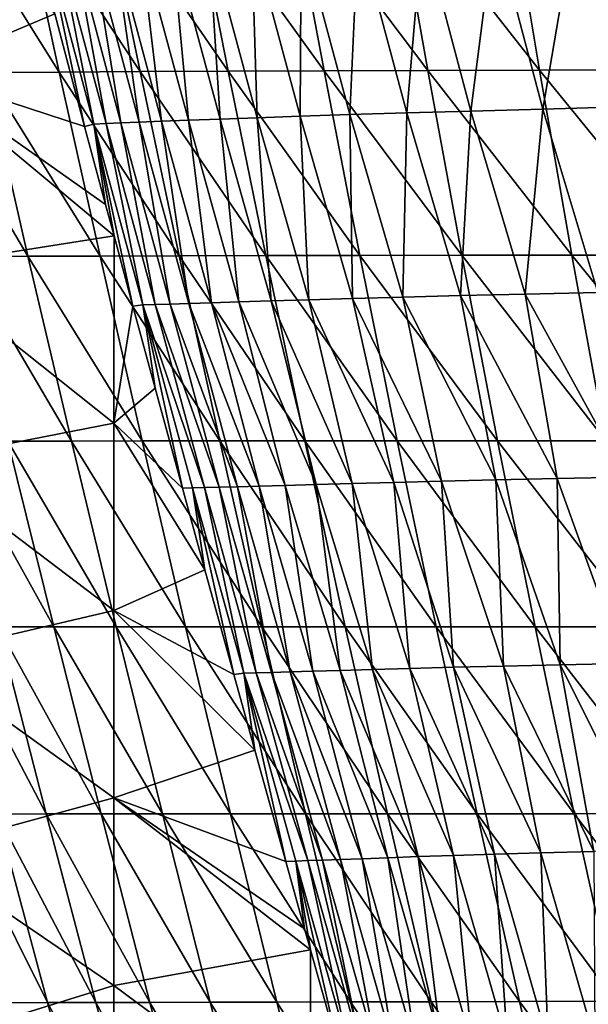
# Model space of a CAD drawing. Units: millimetres. Extents: x -158 to 158, y -540 to 0.
# Drawn here: x -110 to -96, y -429 to -404 of the extents above; entities that cross this region are included whole.
import ezdxf

# ---------------------------------------------------------------- set-up
doc = ezdxf.new("R2010")
doc.units = ezdxf.units.MM
doc.header["$LTSCALE"] = 81.481481
for name, color, linetype in [('128', 7, 'CONTINUOUS'), ('27', 7, 'CONTINUOUS'), ('33', 7, 'CONTINUOUS')]:
    doc.layers.add(name, color=color, linetype=linetype)

msp = doc.modelspace()

# ---------------------------------------------------------------- linework, layer by layer
at = {"layer": '128', "linetype": 'CONTINUOUS'}
for points in [[(-95.896, -401.63, 81.776), (-96.702, -406.351, 76.264), (-97.924, -401.698, 76.853), (-95.896, -401.63, 81.776)], [(-94.685, -406.294, 81.112), (-96.702, -406.351, 76.264), (-95.896, -401.63, 81.776), (-94.685, -406.294, 81.112)], [(-93.674, -401.552, 86.503), (-94.685, -406.294, 81.112), (-95.896, -401.63, 81.776), (-93.674, -401.552, 86.503)], [(-104.109, -401.918, 55.529), (-103.967, -406.572, 49.565), (-105.205, -401.966, 49.838), (-104.109, -401.918, 55.529)], [(-102.845, -401.867, 61.078), (-102.869, -406.533, 55.199), (-104.109, -401.918, 55.529), (-102.845, -401.867, 61.078)], [(-102.869, -406.533, 55.199), (-103.967, -406.572, 49.565), (-104.109, -401.918, 55.529), (-102.869, -406.533, 55.199)], [(-101.605, -406.491, 60.688), (-102.869, -406.533, 55.199), (-102.845, -401.867, 61.078), (-101.605, -406.491, 60.688)], [(-101.399, -401.813, 66.482), (-101.605, -406.491, 60.688), (-102.845, -401.867, 61.078), (-101.399, -401.813, 66.482)], [(-100.162, -406.447, 66.031), (-101.605, -406.491, 60.688), (-101.399, -401.813, 66.482), (-100.162, -406.447, 66.031)], [(-99.759, -401.758, 71.747), (-100.162, -406.447, 66.031), (-101.399, -401.813, 66.482), (-99.759, -401.758, 71.747)], [(-98.528, -406.402, 71.23), (-100.162, -406.447, 66.031), (-99.759, -401.758, 71.747), (-98.528, -406.402, 71.23)], [(-97.924, -401.698, 76.853), (-98.528, -406.402, 71.23), (-99.759, -401.758, 71.747), (-97.924, -401.698, 76.853)], [(-96.702, -406.351, 76.264), (-98.528, -406.402, 71.23), (-97.924, -401.698, 76.853), (-96.702, -406.351, 76.264)], [(-109.028, -402.162, 13.037), (-108.119, -406.738, 6.553), (-109.331, -402.187, 6.551), (-109.028, -402.162, 13.037)], [(-108.357, -406.793), (-109.119, -403.929), (-109.331, -402.187, 6.551), (-108.357, -406.793)], [(-108.119, -406.738, 6.553), (-108.357, -406.793), (-109.331, -402.187, 6.551), (-108.119, -406.738, 6.553)], [(-108.652, -402.138, 19.444), (-107.812, -406.722, 13.026), (-109.028, -402.162, 13.037), (-108.652, -402.138, 19.444)], [(-107.812, -406.722, 13.026), (-108.119, -406.738, 6.553), (-109.028, -402.162, 13.037), (-107.812, -406.722, 13.026)], [(-108.189, -402.111, 25.757), (-107.432, -406.705, 19.407), (-108.652, -402.138, 19.444), (-108.189, -402.111, 25.757)], [(-107.432, -406.705, 19.407), (-107.812, -406.722, 13.026), (-108.652, -402.138, 19.444), (-107.432, -406.705, 19.407)], [(-107.626, -402.082, 31.962), (-106.965, -406.686, 25.684), (-108.189, -402.111, 25.757), (-107.626, -402.082, 31.962)], [(-106.965, -406.686, 25.684), (-107.432, -406.705, 19.407), (-108.189, -402.111, 25.757), (-106.965, -406.686, 25.684)], [(-106.949, -402.048, 38.05), (-106.398, -406.664, 31.846), (-107.626, -402.082, 31.962), (-106.949, -402.048, 38.05)], [(-106.398, -406.664, 31.846), (-106.965, -406.686, 25.684), (-107.626, -402.082, 31.962), (-106.398, -406.664, 31.846)], [(-106.147, -402.01, 44.01), (-105.718, -406.638, 37.885), (-106.949, -402.048, 38.05), (-106.147, -402.01, 44.01)], [(-105.718, -406.638, 37.885), (-106.398, -406.664, 31.846), (-106.949, -402.048, 38.05), (-105.718, -406.638, 37.885)], [(-105.205, -401.966, 49.838), (-104.912, -406.607, 43.793), (-106.147, -402.01, 44.01), (-105.205, -401.966, 49.838)], [(-104.912, -406.607, 43.793), (-105.718, -406.638, 37.885), (-106.147, -402.01, 44.01), (-104.912, -406.607, 43.793)], [(-103.967, -406.572, 49.565), (-104.912, -406.607, 43.793), (-105.205, -401.966, 49.838), (-103.967, -406.572, 49.565)], [(-100.162, -406.447, 66.031), (-100.257, -411.14, 60.639), (-101.605, -406.491, 60.688), (-100.162, -406.447, 66.031)], [(-98.795, -411.103, 65.946), (-100.257, -411.14, 60.639), (-100.162, -406.447, 66.031), (-98.795, -411.103, 65.946)], [(-98.528, -406.402, 71.23), (-98.795, -411.103, 65.946), (-100.162, -406.447, 66.031), (-98.528, -406.402, 71.23)], [(-97.144, -411.064, 71.1), (-98.795, -411.103, 65.946), (-98.528, -406.402, 71.23), (-97.144, -411.064, 71.1)], [(-96.702, -406.351, 76.264), (-97.144, -411.064, 71.1), (-98.528, -406.402, 71.23), (-96.702, -406.351, 76.264)], [(-95.301, -411.02, 76.081), (-97.144, -411.064, 71.1), (-96.702, -406.351, 76.264), (-95.301, -411.02, 76.081)], [(-94.685, -406.294, 81.112), (-95.301, -411.02, 76.081), (-96.702, -406.351, 76.264), (-94.685, -406.294, 81.112)], [(-106.965, -406.686, 25.684), (-106.177, -411.318, 19.482), (-107.432, -406.705, 19.407), (-106.965, -406.686, 25.684)], [(-106.398, -406.664, 31.846), (-105.702, -411.304, 25.761), (-106.965, -406.686, 25.684), (-106.398, -406.664, 31.846)], [(-105.702, -411.304, 25.761), (-106.177, -411.318, 19.482), (-106.965, -406.686, 25.684), (-105.702, -411.304, 25.761)], [(-105.718, -406.638, 37.885), (-105.125, -411.286, 31.916), (-106.398, -406.664, 31.846), (-105.718, -406.638, 37.885)], [(-105.125, -411.286, 31.916), (-105.702, -411.304, 25.761), (-106.398, -406.664, 31.846), (-105.125, -411.286, 31.916)], [(-104.912, -406.607, 43.793), (-104.434, -411.265, 37.94), (-105.718, -406.638, 37.885), (-104.912, -406.607, 43.793)], [(-104.434, -411.265, 37.94), (-105.125, -411.286, 31.916), (-105.718, -406.638, 37.885), (-104.434, -411.265, 37.94)], [(-103.967, -406.572, 49.565), (-103.614, -411.239, 43.829), (-104.912, -406.607, 43.793), (-103.967, -406.572, 49.565)], [(-103.614, -411.239, 43.829), (-104.434, -411.265, 37.94), (-104.912, -406.607, 43.793), (-103.614, -411.239, 43.829)], [(-102.869, -406.533, 55.199), (-102.654, -411.209, 49.578), (-103.967, -406.572, 49.565), (-102.869, -406.533, 55.199)], [(-102.654, -411.209, 49.578), (-103.614, -411.239, 43.829), (-103.967, -406.572, 49.565), (-102.654, -411.209, 49.578)], [(-101.605, -406.491, 60.688), (-101.539, -411.176, 55.182), (-102.869, -406.533, 55.199), (-101.605, -406.491, 60.688)], [(-101.539, -411.176, 55.182), (-102.654, -411.209, 49.578), (-102.869, -406.533, 55.199), (-101.539, -411.176, 55.182)], [(-100.257, -411.14, 60.639), (-101.539, -411.176, 55.182), (-101.605, -406.491, 60.688), (-100.257, -411.14, 60.639)], [(-107.823, -408.786), (-108.357, -406.793), (-108.119, -406.738, 6.553), (-107.823, -408.786)], [(-107.812, -406.722, 13.026), (-106.878, -411.34, 6.592), (-108.119, -406.738, 6.553), (-107.812, -406.722, 13.026)], [(-107.609, -409.583), (-107.823, -408.786), (-108.119, -406.738, 6.553), (-107.609, -409.583)], [(-107.127, -411.371), (-107.609, -409.583), (-108.119, -406.738, 6.553), (-107.127, -411.371)], [(-106.878, -411.34, 6.592), (-107.127, -411.371), (-108.119, -406.738, 6.553), (-106.878, -411.34, 6.592)], [(-107.432, -406.705, 19.407), (-106.564, -411.33, 13.089), (-107.812, -406.722, 13.026), (-107.432, -406.705, 19.407)], [(-106.564, -411.33, 13.089), (-106.878, -411.34, 6.592), (-107.812, -406.722, 13.026), (-106.564, -411.33, 13.089)], [(-106.177, -411.318, 19.482), (-106.564, -411.33, 13.089), (-107.432, -406.705, 19.407), (-106.177, -411.318, 19.482)], [(-102.654, -411.209, 49.578), (-101.551, -415.889, 48.282), (-103.614, -411.239, 43.829), (-102.654, -411.209, 49.578)], [(-101.539, -411.176, 55.182), (-100.49, -415.86, 53.735), (-102.654, -411.209, 49.578), (-101.539, -411.176, 55.182)], [(-100.49, -415.86, 53.735), (-101.551, -415.889, 48.282), (-102.654, -411.209, 49.578), (-100.49, -415.86, 53.735)], [(-100.257, -411.14, 60.639), (-99.274, -415.829, 59.044), (-101.539, -411.176, 55.182), (-100.257, -411.14, 60.639)], [(-99.274, -415.829, 59.044), (-100.49, -415.86, 53.735), (-101.539, -411.176, 55.182), (-99.274, -415.829, 59.044)], [(-98.795, -411.103, 65.946), (-97.891, -415.797, 64.208), (-100.257, -411.14, 60.639), (-98.795, -411.103, 65.946)], [(-97.891, -415.797, 64.208), (-99.274, -415.829, 59.044), (-100.257, -411.14, 60.639), (-97.891, -415.797, 64.208)], [(-97.144, -411.064, 71.1), (-96.332, -415.763, 69.223), (-98.795, -411.103, 65.946), (-97.144, -411.064, 71.1)], [(-96.332, -415.763, 69.223), (-97.891, -415.797, 64.208), (-98.795, -411.103, 65.946), (-96.332, -415.763, 69.223)], [(-95.301, -411.02, 76.081), (-94.593, -415.725, 74.075), (-97.144, -411.064, 71.1), (-95.301, -411.02, 76.081)], [(-94.593, -415.725, 74.075), (-96.332, -415.763, 69.223), (-97.144, -411.064, 71.1), (-94.593, -415.725, 74.075)], [(-106.561, -413.458), (-107.127, -411.371), (-106.878, -411.34, 6.592), (-106.561, -413.458)], [(-106.564, -411.33, 13.089), (-105.308, -415.991, 12.776), (-106.878, -411.34, 6.592), (-106.564, -411.33, 13.089)], [(-105.866, -416.008), (-106.561, -413.458), (-106.878, -411.34, 6.592), (-105.866, -416.008)], [(-105.615, -415.998, 6.439), (-105.866, -416.008), (-106.878, -411.34, 6.592), (-105.615, -415.998, 6.439)], [(-105.308, -415.991, 12.776), (-105.615, -415.998, 6.439), (-106.878, -411.34, 6.592), (-105.308, -415.991, 12.776)], [(-106.177, -411.318, 19.482), (-104.931, -415.982, 19.004), (-106.564, -411.33, 13.089), (-106.177, -411.318, 19.482)], [(-104.931, -415.982, 19.004), (-105.308, -415.991, 12.776), (-106.564, -411.33, 13.089), (-104.931, -415.982, 19.004)], [(-105.702, -411.304, 25.761), (-104.471, -415.97, 25.115), (-106.177, -411.318, 19.482), (-105.702, -411.304, 25.761)], [(-104.471, -415.97, 25.115), (-104.931, -415.982, 19.004), (-106.177, -411.318, 19.482), (-104.471, -415.97, 25.115)], [(-105.125, -411.286, 31.916), (-103.916, -415.956, 31.103), (-105.702, -411.304, 25.761), (-105.125, -411.286, 31.916)], [(-103.916, -415.956, 31.103), (-104.471, -415.97, 25.115), (-105.702, -411.304, 25.761), (-103.916, -415.956, 31.103)], [(-104.434, -411.265, 37.94), (-103.252, -415.937, 36.963), (-105.125, -411.286, 31.916), (-104.434, -411.265, 37.94)], [(-103.252, -415.937, 36.963), (-103.916, -415.956, 31.103), (-105.125, -411.286, 31.916), (-103.252, -415.937, 36.963)], [(-103.614, -411.239, 43.829), (-102.467, -415.915, 42.691), (-104.434, -411.265, 37.94), (-103.614, -411.239, 43.829)], [(-102.467, -415.915, 42.691), (-103.252, -415.937, 36.963), (-104.434, -411.265, 37.94), (-102.467, -415.915, 42.691)], [(-101.551, -415.889, 48.282), (-102.467, -415.915, 42.691), (-103.614, -411.239, 43.829), (-101.551, -415.889, 48.282)], [(-94.593, -415.725, 74.075), (-94.636, -420.468, 69.876), (-96.332, -415.763, 69.223), (-94.593, -415.725, 74.075)], [(-104.931, -415.982, 19.004), (-103.992, -420.709, 12.994), (-105.308, -415.991, 12.776), (-104.931, -415.982, 19.004)], [(-104.471, -415.97, 25.115), (-103.601, -420.699, 19.31), (-104.931, -415.982, 19.004), (-104.471, -415.97, 25.115)], [(-103.601, -420.699, 19.31), (-103.992, -420.709, 12.994), (-104.931, -415.982, 19.004), (-103.601, -420.699, 19.31)], [(-103.916, -415.956, 31.103), (-103.124, -420.686, 25.498), (-104.471, -415.97, 25.115), (-103.916, -415.956, 31.103)], [(-103.124, -420.686, 25.498), (-103.601, -420.699, 19.31), (-104.471, -415.97, 25.115), (-103.124, -420.686, 25.498)], [(-103.252, -415.937, 36.963), (-102.546, -420.67, 31.552), (-103.916, -415.956, 31.103), (-103.252, -415.937, 36.963)], [(-102.546, -420.67, 31.552), (-103.124, -420.686, 25.498), (-103.916, -415.956, 31.103), (-102.546, -420.67, 31.552)], [(-102.467, -415.915, 42.691), (-101.854, -420.649, 37.468), (-103.252, -415.937, 36.963), (-102.467, -415.915, 42.691)], [(-101.854, -420.649, 37.468), (-102.546, -420.67, 31.552), (-103.252, -415.937, 36.963), (-101.854, -420.649, 37.468)], [(-101.551, -415.889, 48.282), (-101.035, -420.625, 43.243), (-102.467, -415.915, 42.691), (-101.551, -415.889, 48.282)], [(-101.035, -420.625, 43.243), (-101.854, -420.649, 37.468), (-102.467, -415.915, 42.691), (-101.035, -420.625, 43.243)], [(-100.49, -415.86, 53.735), (-100.078, -420.597, 48.873), (-101.551, -415.889, 48.282), (-100.49, -415.86, 53.735)], [(-100.078, -420.597, 48.873), (-101.035, -420.625, 43.243), (-101.551, -415.889, 48.282), (-100.078, -420.597, 48.873)], [(-99.274, -415.829, 59.044), (-98.97, -420.567, 54.355), (-100.49, -415.86, 53.735), (-99.274, -415.829, 59.044)], [(-98.97, -420.567, 54.355), (-100.078, -420.597, 48.873), (-100.49, -415.86, 53.735), (-98.97, -420.567, 54.355)], [(-97.891, -415.797, 64.208), (-97.701, -420.536, 59.686), (-99.274, -415.829, 59.044), (-97.891, -415.797, 64.208)], [(-97.701, -420.536, 59.686), (-98.97, -420.567, 54.355), (-99.274, -415.829, 59.044), (-97.701, -420.536, 59.686)], [(-96.332, -415.763, 69.223), (-96.258, -420.503, 64.863), (-97.891, -415.797, 64.208), (-96.332, -415.763, 69.223)], [(-96.258, -420.503, 64.863), (-97.701, -420.536, 59.686), (-97.891, -415.797, 64.208), (-96.258, -420.503, 64.863)], [(-94.636, -420.468, 69.876), (-96.258, -420.503, 64.863), (-96.332, -415.763, 69.223), (-94.636, -420.468, 69.876)], [(-105.296, -418.089), (-105.866, -416.008), (-105.615, -415.998, 6.439), (-105.296, -418.089)], [(-105.308, -415.991, 12.776), (-104.31, -420.718, 6.556), (-105.615, -415.998, 6.439), (-105.308, -415.991, 12.776)], [(-104.564, -420.747), (-105.296, -418.089), (-105.615, -415.998, 6.439), (-104.564, -420.747)], [(-104.31, -420.718, 6.556), (-104.564, -420.747), (-105.615, -415.998, 6.439), (-104.31, -420.718, 6.556)], [(-103.992, -420.709, 12.994), (-104.31, -420.718, 6.556), (-105.308, -415.991, 12.776), (-103.992, -420.709, 12.994)], [(-94.636, -420.468, 69.876), (-93.893, -425.224, 67.654), (-96.258, -420.503, 64.863), (-94.636, -420.468, 69.876)], [(-104.03, -422.677), (-104.564, -420.747), (-104.31, -420.718, 6.556), (-104.03, -422.677)], [(-103.992, -420.709, 12.994), (-102.678, -425.492, 12.588), (-104.31, -420.718, 6.556), (-103.992, -420.709, 12.994)], [(-103.239, -425.516), (-104.03, -422.677), (-104.31, -420.718, 6.556), (-103.239, -425.516)], [(-102.985, -425.504, 6.353), (-103.239, -425.516), (-104.31, -420.718, 6.556), (-102.985, -425.504, 6.353)], [(-102.678, -425.492, 12.588), (-102.985, -425.504, 6.353), (-104.31, -420.718, 6.556), (-102.678, -425.492, 12.588)], [(-103.601, -420.699, 19.31), (-102.302, -425.478, 18.7), (-103.992, -420.709, 12.994), (-103.601, -420.699, 19.31)], [(-102.302, -425.478, 18.7), (-102.678, -425.492, 12.588), (-103.992, -420.709, 12.994), (-102.302, -425.478, 18.7)], [(-103.124, -420.686, 25.498), (-101.846, -425.462, 24.686), (-103.601, -420.699, 19.31), (-103.124, -420.686, 25.498)], [(-101.846, -425.462, 24.686), (-102.302, -425.478, 18.7), (-103.601, -420.699, 19.31), (-101.846, -425.462, 24.686)], [(-102.546, -420.67, 31.552), (-101.297, -425.442, 30.542), (-103.124, -420.686, 25.498), (-102.546, -420.67, 31.552)], [(-101.297, -425.442, 30.542), (-101.846, -425.462, 24.686), (-103.124, -420.686, 25.498), (-101.297, -425.442, 30.542)], [(-101.854, -420.649, 37.468), (-100.642, -425.418, 36.266), (-102.546, -420.67, 31.552), (-101.854, -420.649, 37.468)], [(-100.642, -425.418, 36.266), (-101.297, -425.442, 30.542), (-102.546, -420.67, 31.552), (-100.642, -425.418, 36.266)], [(-101.035, -420.625, 43.243), (-99.87, -425.39, 41.854), (-101.854, -420.649, 37.468), (-101.035, -420.625, 43.243)], [(-99.87, -425.39, 41.854), (-100.642, -425.418, 36.266), (-101.854, -420.649, 37.468), (-99.87, -425.39, 41.854)], [(-100.078, -420.597, 48.873), (-98.969, -425.36, 47.304), (-101.035, -420.625, 43.243), (-100.078, -420.597, 48.873)], [(-98.969, -425.36, 47.304), (-99.87, -425.39, 41.854), (-101.035, -420.625, 43.243), (-98.969, -425.36, 47.304)], [(-98.97, -420.567, 54.355), (-97.931, -425.327, 52.612), (-100.078, -420.597, 48.873), (-98.97, -420.567, 54.355)], [(-97.931, -425.327, 52.612), (-98.969, -425.36, 47.304), (-100.078, -420.597, 48.873), (-97.931, -425.327, 52.612)], [(-97.701, -420.536, 59.686), (-96.745, -425.294, 57.776), (-98.97, -420.567, 54.355), (-97.701, -420.536, 59.686)], [(-96.745, -425.294, 57.776), (-97.931, -425.327, 52.612), (-98.97, -420.567, 54.355), (-96.745, -425.294, 57.776)], [(-96.258, -420.503, 64.863), (-95.401, -425.259, 62.793), (-97.701, -420.536, 59.686), (-96.258, -420.503, 64.863)], [(-95.401, -425.259, 62.793), (-96.745, -425.294, 57.776), (-97.701, -420.536, 59.686), (-95.401, -425.259, 62.793)], [(-93.893, -425.224, 67.654), (-95.401, -425.259, 62.793), (-96.258, -420.503, 64.863), (-93.893, -425.224, 67.654)], [(-96.745, -425.294, 57.776), (-95.401, -425.259, 62.793), (-95.375, -430.079, 57.389), (-96.745, -425.294, 57.776)], [(-102.761, -427.226), (-103.239, -425.516), (-102.985, -425.504, 6.353), (-102.761, -427.226)], [(-102.985, -425.504, 6.353), (-102.678, -425.492, 12.588), (-101.619, -430.357, 6.335), (-102.985, -425.504, 6.353)], [(-102.609, -427.766), (-102.761, -427.226), (-102.985, -425.504, 6.353), (-102.609, -427.766)], [(-101.878, -430.358), (-102.609, -427.766), (-102.985, -425.504, 6.353), (-101.878, -430.358)], [(-101.878, -430.358), (-102.985, -425.504, 6.353), (-101.619, -430.357, 6.335), (-101.878, -430.358)], [(-102.678, -425.492, 12.588), (-102.302, -425.478, 18.7), (-101.31, -430.338, 12.544), (-102.678, -425.492, 12.588)], [(-101.619, -430.357, 6.335), (-102.678, -425.492, 12.588), (-101.31, -430.338, 12.544), (-101.619, -430.357, 6.335)], [(-102.302, -425.478, 18.7), (-101.846, -425.462, 24.686), (-100.934, -430.317, 18.625), (-102.302, -425.478, 18.7)], [(-101.31, -430.338, 12.544), (-102.302, -425.478, 18.7), (-100.934, -430.317, 18.625), (-101.31, -430.338, 12.544)], [(-101.846, -425.462, 24.686), (-101.297, -425.442, 30.542), (-100.477, -430.293, 24.575), (-101.846, -425.462, 24.686)], [(-100.934, -430.317, 18.625), (-101.846, -425.462, 24.686), (-100.477, -430.293, 24.575), (-100.934, -430.317, 18.625)], [(-101.297, -425.442, 30.542), (-100.642, -425.418, 36.266), (-99.926, -430.264, 30.392), (-101.297, -425.442, 30.542)], [(-100.477, -430.293, 24.575), (-101.297, -425.442, 30.542), (-99.926, -430.264, 30.392), (-100.477, -430.293, 24.575)], [(-100.642, -425.418, 36.266), (-99.87, -425.39, 41.854), (-99.27, -430.232, 36.074), (-100.642, -425.418, 36.266)], [(-99.926, -430.264, 30.392), (-100.642, -425.418, 36.266), (-99.27, -430.232, 36.074), (-99.926, -430.264, 30.392)], [(-99.87, -425.39, 41.854), (-98.969, -425.36, 47.304), (-98.497, -430.197, 41.618), (-99.87, -425.39, 41.854)], [(-99.27, -430.232, 36.074), (-99.87, -425.39, 41.854), (-98.497, -430.197, 41.618), (-99.27, -430.232, 36.074)], [(-98.969, -425.36, 47.304), (-97.931, -425.327, 52.612), (-97.596, -430.159, 47.021), (-98.969, -425.36, 47.304)], [(-98.497, -430.197, 41.618), (-98.969, -425.36, 47.304), (-97.596, -430.159, 47.021), (-98.497, -430.197, 41.618)], [(-97.931, -425.327, 52.612), (-96.745, -425.294, 57.776), (-96.559, -430.119, 52.278), (-97.931, -425.327, 52.612)], [(-97.596, -430.159, 47.021), (-97.931, -425.327, 52.612), (-96.559, -430.119, 52.278), (-97.596, -430.159, 47.021)], [(-96.559, -430.119, 52.278), (-96.745, -425.294, 57.776), (-95.375, -430.079, 57.389), (-96.559, -430.119, 52.278)]]:
    msp.add_3dface(points, dxfattribs=at)
at = {"layer": '27', "linetype": 'CONTINUOUS'}
for points in [[(-112.616, -405.402), (-112.616, -400.439), (-109.119, -403.929), (-112.616, -405.402)], [(-108.357, -406.793), (-112.616, -405.402), (-109.119, -403.929), (-108.357, -406.793)], [(-112.616, -410.366), (-112.616, -405.402), (-107.609, -409.583), (-112.616, -410.366)], [(-107.609, -409.583), (-112.616, -405.402), (-107.823, -408.786), (-107.609, -409.583)], [(-107.823, -408.786), (-112.616, -405.402), (-108.357, -406.793), (-107.823, -408.786)], [(-107.611, -414.347), (-112.616, -410.366), (-107.609, -409.583), (-107.611, -414.347)], [(-107.611, -414.347), (-107.609, -409.583), (-107.127, -411.371), (-107.611, -414.347)], [(-112.616, -415.33), (-112.616, -410.366), (-107.611, -414.347), (-112.616, -415.33)], [(-106.561, -413.458), (-107.611, -414.347), (-107.127, -411.371), (-106.561, -413.458)], [(-105.866, -416.008), (-107.611, -414.347), (-106.561, -413.458), (-105.866, -416.008)], [(-107.611, -419.121), (-112.616, -415.33), (-107.611, -414.347), (-107.611, -419.121)], [(-107.611, -419.121), (-107.611, -414.347), (-105.296, -418.089), (-107.611, -419.121)], [(-105.296, -418.089), (-107.611, -414.347), (-105.866, -416.008), (-105.296, -418.089)], [(-112.616, -420.294), (-112.616, -415.33), (-107.611, -419.121), (-112.616, -420.294)], [(-104.564, -420.747), (-107.611, -419.121), (-105.296, -418.089), (-104.564, -420.747)], [(-107.611, -423.894), (-112.616, -420.294), (-107.611, -419.121), (-107.611, -423.894)], [(-107.611, -423.894), (-107.611, -419.121), (-104.03, -422.677), (-107.611, -423.894)], [(-104.03, -422.677), (-107.611, -419.121), (-104.564, -420.747), (-104.03, -422.677)], [(-112.616, -425.257), (-112.616, -420.294), (-107.611, -423.894), (-112.616, -425.257)], [(-103.239, -425.516), (-107.611, -423.894), (-104.03, -422.677), (-103.239, -425.516)], [(-107.611, -428.668), (-112.616, -425.257), (-107.611, -423.894), (-107.611, -428.668)], [(-107.611, -428.668), (-107.611, -423.894), (-102.609, -427.766), (-107.611, -428.668)], [(-102.609, -427.766), (-107.611, -423.894), (-102.761, -427.226), (-102.609, -427.766)], [(-102.761, -427.226), (-107.611, -423.894), (-103.239, -425.516), (-102.761, -427.226)], [(-112.616, -430.221), (-112.616, -425.257), (-107.611, -428.668), (-112.616, -430.221)], [(-102.606, -432.385), (-107.611, -428.668), (-102.609, -427.766), (-102.606, -432.385)], [(-102.609, -427.766), (-101.878, -430.358), (-102.606, -432.385), (-102.609, -427.766)], [(-107.611, -433.441), (-112.616, -430.221), (-107.611, -428.668), (-107.611, -433.441)], [(-107.611, -433.441), (-107.611, -428.668), (-102.606, -432.385), (-107.611, -433.441)]]:
    msp.add_3dface(points, dxfattribs=at)
at = {"layer": '33', "linetype": 'CONTINUOUS'}
for points in [[(-103.14, -400.695, 98.115), (-99.627, -405.369, 101.127), (-100.456, -400.679, 102.567), (-103.14, -400.695, 98.115)], [(-100.456, -400.679, 102.567), (-96.784, -405.36, 105.335), (-97.567, -400.664, 106.852), (-100.456, -400.679, 102.567)], [(-99.627, -405.369, 101.127), (-96.784, -405.36, 105.335), (-100.456, -400.679, 102.567), (-99.627, -405.369, 101.127)], [(-97.567, -400.664, 106.852), (-93.729, -405.352, 109.367), (-94.466, -400.649, 110.961), (-97.567, -400.664, 106.852)], [(-96.784, -405.36, 105.335), (-93.729, -405.352, 109.367), (-97.567, -400.664, 106.852), (-96.784, -405.36, 105.335)], [(-111.917, -400.769, 78.807), (-109.002, -405.411, 82.719), (-110.007, -400.748, 83.843), (-111.917, -400.769, 78.807)], [(-110.872, -405.424, 77.767), (-109.002, -405.411, 82.719), (-111.917, -400.769, 78.807), (-110.872, -405.424, 77.767)], [(-110.007, -400.748, 83.843), (-106.947, -405.399, 87.539), (-107.911, -400.729, 88.745), (-110.007, -400.748, 83.843)], [(-109.002, -405.411, 82.719), (-106.947, -405.399, 87.539), (-110.007, -400.748, 83.843), (-109.002, -405.411, 82.719)], [(-107.911, -400.729, 88.745), (-104.704, -405.388, 92.219), (-105.624, -400.711, 93.504), (-107.911, -400.729, 88.745)], [(-106.947, -405.399, 87.539), (-104.704, -405.388, 92.219), (-107.911, -400.729, 88.745), (-106.947, -405.399, 87.539)], [(-105.624, -400.711, 93.504), (-102.265, -405.378, 96.751), (-103.14, -400.695, 98.115), (-105.624, -400.711, 93.504)], [(-104.704, -405.388, 92.219), (-102.265, -405.378, 96.751), (-105.624, -400.711, 93.504), (-104.704, -405.388, 92.219)], [(-102.265, -405.378, 96.751), (-99.627, -405.369, 101.127), (-103.14, -400.695, 98.115), (-102.265, -405.378, 96.751)], [(-112.561, -405.438, 72.701), (-109.798, -410.102, 76.764), (-110.872, -405.424, 77.767), (-112.561, -405.438, 72.701)], [(-111.453, -410.11, 71.782), (-109.798, -410.102, 76.764), (-112.561, -405.438, 72.701), (-111.453, -410.11, 71.782)], [(-110.872, -405.424, 77.767), (-107.965, -410.096, 81.634), (-109.002, -405.411, 82.719), (-110.872, -405.424, 77.767)], [(-109.798, -410.102, 76.764), (-107.965, -410.096, 81.634), (-110.872, -405.424, 77.767), (-109.798, -410.102, 76.764)], [(-109.002, -405.411, 82.719), (-105.95, -410.09, 86.376), (-106.947, -405.399, 87.539), (-109.002, -405.411, 82.719)], [(-107.965, -410.096, 81.634), (-105.95, -410.09, 86.376), (-109.002, -405.411, 82.719), (-107.965, -410.096, 81.634)], [(-106.947, -405.399, 87.539), (-103.748, -410.085, 90.981), (-104.704, -405.388, 92.219), (-106.947, -405.399, 87.539)], [(-105.95, -410.09, 86.376), (-103.748, -410.085, 90.981), (-106.947, -405.399, 87.539), (-105.95, -410.09, 86.376)], [(-104.704, -405.388, 92.219), (-101.353, -410.08, 95.44), (-102.265, -405.378, 96.751), (-104.704, -405.388, 92.219)], [(-103.748, -410.085, 90.981), (-101.353, -410.08, 95.44), (-104.704, -405.388, 92.219), (-103.748, -410.085, 90.981)], [(-102.265, -405.378, 96.751), (-98.759, -410.076, 99.743), (-99.627, -405.369, 101.127), (-102.265, -405.378, 96.751)], [(-101.353, -410.08, 95.44), (-98.759, -410.076, 99.743), (-102.265, -405.378, 96.751), (-101.353, -410.08, 95.44)], [(-99.627, -405.369, 101.127), (-95.96, -410.072, 103.879), (-96.784, -405.36, 105.335), (-99.627, -405.369, 101.127)], [(-98.759, -410.076, 99.743), (-95.96, -410.072, 103.879), (-99.627, -405.369, 101.127), (-98.759, -410.076, 99.743)], [(-96.784, -405.36, 105.335), (-92.949, -410.069, 107.84), (-93.729, -405.352, 109.367), (-96.784, -405.36, 105.335)], [(-95.96, -410.072, 103.879), (-92.949, -410.069, 107.84), (-96.784, -405.36, 105.335), (-95.96, -410.072, 103.879)], [(-111.453, -410.11, 71.782), (-108.692, -414.807, 75.794), (-109.798, -410.102, 76.764), (-111.453, -410.11, 71.782)], [(-110.314, -414.809, 70.892), (-108.692, -414.807, 75.794), (-111.453, -410.11, 71.782), (-110.314, -414.809, 70.892)], [(-109.798, -410.102, 76.764), (-106.895, -414.804, 80.585), (-107.965, -410.096, 81.634), (-109.798, -410.102, 76.764)], [(-108.692, -414.807, 75.794), (-106.895, -414.804, 80.585), (-109.798, -410.102, 76.764), (-108.692, -414.807, 75.794)], [(-107.965, -410.096, 81.634), (-104.918, -414.803, 85.253), (-105.95, -410.09, 86.376), (-107.965, -410.096, 81.634)], [(-106.895, -414.804, 80.585), (-104.918, -414.803, 85.253), (-107.965, -410.096, 81.634), (-106.895, -414.804, 80.585)], [(-105.95, -410.09, 86.376), (-102.756, -414.801, 89.787), (-103.748, -410.085, 90.981), (-105.95, -410.09, 86.376)], [(-104.918, -414.803, 85.253), (-102.756, -414.801, 89.787), (-105.95, -410.09, 86.376), (-104.918, -414.803, 85.253)], [(-103.748, -410.085, 90.981), (-100.402, -414.8, 94.177), (-101.353, -410.08, 95.44), (-103.748, -410.085, 90.981)], [(-102.756, -414.801, 89.787), (-100.402, -414.8, 94.177), (-103.748, -410.085, 90.981), (-102.756, -414.801, 89.787)], [(-101.353, -410.08, 95.44), (-97.849, -414.799, 98.412), (-98.759, -410.076, 99.743), (-101.353, -410.08, 95.44)], [(-100.402, -414.8, 94.177), (-97.849, -414.799, 98.412), (-101.353, -410.08, 95.44), (-100.402, -414.8, 94.177)], [(-98.759, -410.076, 99.743), (-95.092, -414.799, 102.482), (-95.96, -410.072, 103.879), (-98.759, -410.076, 99.743)], [(-97.849, -414.799, 98.412), (-95.092, -414.799, 102.482), (-98.759, -410.076, 99.743), (-97.849, -414.799, 98.412)], [(-95.96, -410.072, 103.879), (-92.123, -414.798, 106.375), (-92.949, -410.069, 107.84), (-95.96, -410.072, 103.879)], [(-95.092, -414.799, 102.482), (-92.123, -414.798, 106.375), (-95.96, -410.072, 103.879), (-95.092, -414.799, 102.482)], [(-111.767, -414.812, 65.894), (-109.143, -419.539, 70.028), (-110.314, -414.809, 70.892), (-111.767, -414.812, 65.894)], [(-110.569, -419.54, 65.108), (-109.143, -419.539, 70.028), (-111.767, -414.812, 65.894), (-110.569, -419.54, 65.108)], [(-110.314, -414.809, 70.892), (-107.552, -419.539, 74.852), (-108.692, -414.807, 75.794), (-110.314, -414.809, 70.892)], [(-109.143, -419.539, 70.028), (-107.552, -419.539, 74.852), (-110.314, -414.809, 70.892), (-109.143, -419.539, 70.028)], [(-108.692, -414.807, 75.794), (-105.789, -419.539, 79.569), (-106.895, -414.804, 80.585), (-108.692, -414.807, 75.794)], [(-107.552, -419.539, 74.852), (-105.789, -419.539, 79.569), (-108.692, -414.807, 75.794), (-107.552, -419.539, 74.852)], [(-106.895, -414.804, 80.585), (-103.849, -419.539, 84.166), (-104.918, -414.803, 85.253), (-106.895, -414.804, 80.585)], [(-105.789, -419.539, 79.569), (-103.849, -419.539, 84.166), (-106.895, -414.804, 80.585), (-105.789, -419.539, 79.569)], [(-104.918, -414.803, 85.253), (-101.724, -419.539, 88.632), (-102.756, -414.801, 89.787), (-104.918, -414.803, 85.253)], [(-103.849, -419.539, 84.166), (-101.724, -419.539, 88.632), (-104.918, -414.803, 85.253), (-103.849, -419.539, 84.166)], [(-102.756, -414.801, 89.787), (-99.409, -419.539, 92.957), (-100.402, -414.8, 94.177), (-102.756, -414.801, 89.787)], [(-101.724, -419.539, 88.632), (-99.409, -419.539, 92.957), (-102.756, -414.801, 89.787), (-101.724, -419.539, 88.632)], [(-100.402, -414.8, 94.177), (-96.896, -419.539, 97.129), (-97.849, -414.799, 98.412), (-100.402, -414.8, 94.177)], [(-99.409, -419.539, 92.957), (-96.896, -419.539, 97.129), (-100.402, -414.8, 94.177), (-99.409, -419.539, 92.957)], [(-96.896, -419.539, 97.129), (-94.178, -419.539, 101.136), (-97.849, -414.799, 98.412), (-96.896, -419.539, 97.129)], [(-97.849, -414.799, 98.412), (-94.178, -419.539, 101.136), (-95.092, -414.799, 102.482), (-97.849, -414.799, 98.412)], [(-110.587, -424.304, 59.409), (-109.338, -424.303, 64.343), (-111.839, -419.54, 60.1), (-110.587, -424.304, 59.409)], [(-111.839, -419.54, 60.1), (-109.338, -424.303, 64.343), (-110.569, -419.54, 65.108), (-111.839, -419.54, 60.1)], [(-110.569, -419.54, 65.108), (-107.937, -424.303, 69.188), (-109.143, -419.539, 70.028), (-110.569, -419.54, 65.108)], [(-109.338, -424.303, 64.343), (-107.937, -424.303, 69.188), (-110.569, -419.54, 65.108), (-109.338, -424.303, 64.343)], [(-107.937, -424.303, 69.188), (-106.375, -424.303, 73.937), (-109.143, -419.539, 70.028), (-107.937, -424.303, 69.188)], [(-109.143, -419.539, 70.028), (-106.375, -424.303, 73.937), (-107.552, -419.539, 74.852), (-109.143, -419.539, 70.028)], [(-106.375, -424.303, 73.937), (-104.646, -424.302, 78.581), (-107.552, -419.539, 74.852), (-106.375, -424.303, 73.937)], [(-107.552, -419.539, 74.852), (-104.646, -424.302, 78.581), (-105.789, -419.539, 79.569), (-107.552, -419.539, 74.852)], [(-104.646, -424.302, 78.581), (-102.74, -424.301, 83.11), (-105.789, -419.539, 79.569), (-104.646, -424.302, 78.581)], [(-105.789, -419.539, 79.569), (-102.74, -424.301, 83.11), (-103.849, -419.539, 84.166), (-105.789, -419.539, 79.569)], [(-102.74, -424.301, 83.11), (-100.651, -424.3, 87.513), (-103.849, -419.539, 84.166), (-102.74, -424.301, 83.11)], [(-103.849, -419.539, 84.166), (-100.651, -424.3, 87.513), (-101.724, -419.539, 88.632), (-103.849, -419.539, 84.166)], [(-100.651, -424.3, 87.513), (-98.373, -424.298, 91.777), (-101.724, -419.539, 88.632), (-100.651, -424.3, 87.513)], [(-101.724, -419.539, 88.632), (-98.373, -424.298, 91.777), (-99.409, -419.539, 92.957), (-101.724, -419.539, 88.632)], [(-98.373, -424.298, 91.777), (-95.897, -424.297, 95.889), (-99.409, -419.539, 92.957), (-98.373, -424.298, 91.777)], [(-99.409, -419.539, 92.957), (-95.897, -424.297, 95.889), (-96.896, -419.539, 97.129), (-99.409, -419.539, 92.957)], [(-95.897, -424.297, 95.889), (-93.217, -424.295, 99.839), (-96.896, -419.539, 97.129), (-95.897, -424.297, 95.889)], [(-96.896, -419.539, 97.129), (-93.217, -424.295, 99.839), (-94.178, -419.539, 101.136), (-96.896, -419.539, 97.129)], [(-110.393, -429.11, 53.787), (-109.302, -429.106, 58.735), (-111.694, -424.304, 54.39), (-110.393, -429.11, 53.787)], [(-111.694, -424.304, 54.39), (-109.302, -429.106, 58.735), (-110.587, -424.304, 59.409), (-111.694, -424.304, 54.39)], [(-110.587, -424.304, 59.409), (-108.072, -429.103, 63.598), (-109.338, -424.303, 64.343), (-110.587, -424.304, 59.409)], [(-109.302, -429.106, 58.735), (-108.072, -429.103, 63.598), (-110.587, -424.304, 59.409), (-109.302, -429.106, 58.735)], [(-108.072, -429.103, 63.598), (-106.695, -429.1, 68.37), (-109.338, -424.303, 64.343), (-108.072, -429.103, 63.598)], [(-109.338, -424.303, 64.343), (-106.695, -429.1, 68.37), (-107.937, -424.303, 69.188), (-109.338, -424.303, 64.343)], [(-106.695, -429.1, 68.37), (-105.163, -429.096, 73.045), (-107.937, -424.303, 69.188), (-106.695, -429.1, 68.37)], [(-107.937, -424.303, 69.188), (-105.163, -429.096, 73.045), (-106.375, -424.303, 73.937), (-107.937, -424.303, 69.188)], [(-106.375, -424.303, 73.937), (-103.465, -429.093, 77.619), (-104.646, -424.302, 78.581), (-106.375, -424.303, 73.937)], [(-105.163, -429.096, 73.045), (-103.465, -429.093, 77.619), (-106.375, -424.303, 73.937), (-105.163, -429.096, 73.045)], [(-104.646, -424.302, 78.581), (-101.592, -429.088, 82.083), (-102.74, -424.301, 83.11), (-104.646, -424.302, 78.581)], [(-103.465, -429.093, 77.619), (-101.592, -429.088, 82.083), (-104.646, -424.302, 78.581), (-103.465, -429.093, 77.619)], [(-102.74, -424.301, 83.11), (-99.537, -429.083, 86.426), (-100.651, -424.3, 87.513), (-102.74, -424.301, 83.11)], [(-101.592, -429.088, 82.083), (-99.537, -429.083, 86.426), (-102.74, -424.301, 83.11), (-101.592, -429.088, 82.083)], [(-100.651, -424.3, 87.513), (-97.294, -429.077, 90.633), (-98.373, -424.298, 91.777), (-100.651, -424.3, 87.513)], [(-99.537, -429.083, 86.426), (-97.294, -429.077, 90.633), (-100.651, -424.3, 87.513), (-99.537, -429.083, 86.426)], [(-98.373, -424.298, 91.777), (-94.853, -429.07, 94.69), (-95.897, -424.297, 95.889), (-98.373, -424.298, 91.777)], [(-97.294, -429.077, 90.633), (-94.853, -429.07, 94.69), (-98.373, -424.298, 91.777), (-97.294, -429.077, 90.633)], [(-95.897, -424.297, 95.889), (-92.209, -429.064, 98.587), (-93.217, -424.295, 99.839), (-95.897, -424.297, 95.889)], [(-94.853, -429.07, 94.69), (-92.209, -429.064, 98.587), (-95.897, -424.297, 95.889), (-94.853, -429.07, 94.69)], [(-111.354, -429.114, 48.754), (-109.06, -433.955, 53.197), (-110.393, -429.11, 53.787), (-111.354, -429.114, 48.754)], [(-110.01, -433.965, 48.23), (-109.06, -433.955, 53.197), (-111.354, -429.114, 48.754), (-110.01, -433.965, 48.23)], [(-110.393, -429.11, 53.787), (-107.984, -433.945, 58.077), (-109.302, -429.106, 58.735), (-110.393, -429.11, 53.787)], [(-109.06, -433.955, 53.197), (-107.984, -433.945, 58.077), (-110.393, -429.11, 53.787), (-109.06, -433.955, 53.197)], [(-109.302, -429.106, 58.735), (-106.773, -433.936, 62.87), (-108.072, -429.103, 63.598), (-109.302, -429.106, 58.735)], [(-107.984, -433.945, 58.077), (-106.773, -433.936, 62.87), (-109.302, -429.106, 58.735), (-107.984, -433.945, 58.077)], [(-108.072, -429.103, 63.598), (-105.42, -433.927, 67.571), (-106.695, -429.1, 68.37), (-108.072, -429.103, 63.598)], [(-106.773, -433.936, 62.87), (-105.42, -433.927, 67.571), (-108.072, -429.103, 63.598), (-106.773, -433.936, 62.87)], [(-106.695, -429.1, 68.37), (-103.915, -433.918, 72.175), (-105.163, -429.096, 73.045), (-106.695, -429.1, 68.37)], [(-105.42, -433.927, 67.571), (-103.915, -433.918, 72.175), (-106.695, -429.1, 68.37), (-105.42, -433.927, 67.571)], [(-105.163, -429.096, 73.045), (-102.247, -433.909, 76.681), (-103.465, -429.093, 77.619), (-105.163, -429.096, 73.045)], [(-103.915, -433.918, 72.175), (-102.247, -433.909, 76.681), (-105.163, -429.096, 73.045), (-103.915, -433.918, 72.175)], [(-103.465, -429.093, 77.619), (-100.406, -433.898, 81.084), (-101.592, -429.088, 82.083), (-103.465, -429.093, 77.619)], [(-102.247, -433.909, 76.681), (-100.406, -433.898, 81.084), (-103.465, -429.093, 77.619), (-102.247, -433.909, 76.681)], [(-101.592, -429.088, 82.083), (-98.383, -433.886, 85.37), (-99.537, -429.083, 86.426), (-101.592, -429.088, 82.083)], [(-100.406, -433.898, 81.084), (-98.383, -433.886, 85.37), (-101.592, -429.088, 82.083), (-100.406, -433.898, 81.084)], [(-99.537, -429.083, 86.426), (-96.172, -433.873, 89.523), (-97.294, -429.077, 90.633), (-99.537, -429.083, 86.426)], [(-98.383, -433.886, 85.37), (-96.172, -433.873, 89.523), (-99.537, -429.083, 86.426), (-98.383, -433.886, 85.37)], [(-97.294, -429.077, 90.633), (-93.766, -433.86, 93.529), (-94.853, -429.07, 94.69), (-97.294, -429.077, 90.633)], [(-96.172, -433.873, 89.523), (-93.766, -433.86, 93.529), (-97.294, -429.077, 90.633), (-96.172, -433.873, 89.523)]]:
    msp.add_3dface(points, dxfattribs=at)

doc.saveas('drawing.dxf')
